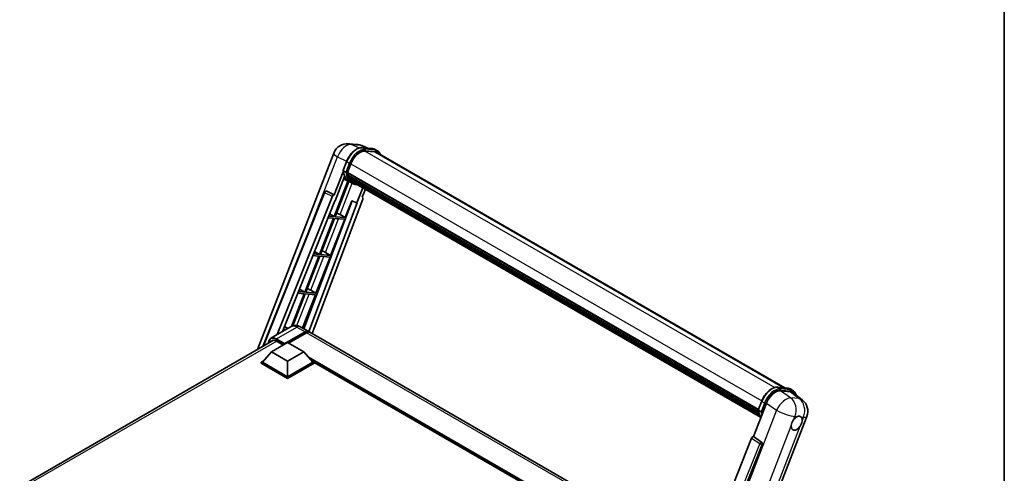
# Model space of a CAD drawing. Units: millimetres. Extents: x 0 to 11018, y 0 to 1686.
# Drawn here: x 1757 to 2346, y 541 to 813 of the extents above; entities that cross this region are included whole.
import ezdxf

# ---------------------------------------------------------------- set-up
doc = ezdxf.new("R2010")
doc.units = ezdxf.units.MM
doc.header["$LTSCALE"] = 6
for name, color, linetype, lineweight in [('Border (ISO)', 7, 'Continuous', 35), ('Visible (ISO)', 7, 'Continuous', 35), ('Visible Narrow (ISO)', 7, 'Continuous', 25)]:
    doc.layers.add(name, color=color, linetype=linetype, lineweight=lineweight)

# ---------------------------------------------------------------- blocks, each defined once
blk = doc.blocks.new('図面枠 tk図枠')
at = {"layer": 'Border (ISO)'}
blk.add_line((405.5, 289), (405.5, 8), dxfattribs=at)

msp = doc.modelspace()

# ---------------------------------------------------------------- linework, layer by layer
at = {"layer": 'Visible (ISO)'}
for p, q in [((1953.8541, 738.7635), (1959.0074, 738.3032)), ((1965.2892, 736.108), (1961.6177, 737.6539)), ((1962.0085, 736.4011), (1968.0209, 735.8641)), ((1899.2978, 615.5882), (1944.9414, 733.2277)), ((1969.3223, 733.933), (1963.4137, 734.4607)), ((1963.7727, 734.4461), (1969.7851, 733.9091)), ((1971.1458, 734.4832), (1969.603, 735.374)), ((1970.6003, 733.5385), (2214.6946, 592.6106)), ((1950.4601, 722.8688), (1952.4947, 728.1126)), ((1953.1127, 721.5794), (1955.1321, 726.784)), ((1950.5795, 721.9947), (1945.2376, 708.2268)), ((1945.6873, 704.5868), (1951.3218, 719.1091)), ((1952.1505, 721.7413), (1950.6077, 722.632)), ((1953.0589, 721.4095), (2198.8604, 579.4959)), ((1953.2853, 721.09), (1953.0653, 721.217)), ((1953.129, 721.6215), (2198.9405, 579.7022)), ((1953.8994, 719.0281), (1953.6108, 719.1947)), ((1953.6164, 719.3288), (2199.2117, 577.5342)), ((1953.6363, 719.7313), (2199.0864, 578.0207)), ((1953.425, 716.4685), (1945.1545, 695.1526)), ((1945.8226, 695.0929), (1954.0149, 716.2074)), ((1954.2493, 716.1037), (1950.7557, 717.6498)), ((1955.8831, 715.1594), (1954.3403, 716.0502)), ((1954.3894, 718.0461), (2199.5604, 576.4966)), ((1954.8675, 717.3304), (1954.5191, 717.5315)), ((1954.5267, 717.6001), (2199.7686, 576.0096)), ((1955.5871, 716.6941), (2199.9704, 575.5994)), ((1955.7623, 716.2759), (2200.2359, 575.129)), ((1902.4893, 617.4308), (1939.3434, 709.7536)), ((1911.1374, 624.536), (1944.181, 707.313)), ((1940.4536, 710.4358), (1940.4875, 710.4327)), ((1945.2376, 708.2268), (1940.6924, 710.3766)), ((1945.2245, 708.228), (1945.2376, 708.2268)), ((1962.3115, 712.4947), (1958.7892, 703.4166)), ((1961.9387, 706.7351), (1963.8326, 711.6165)), ((1962.071, 706.7049), (1961.9472, 706.757)), ((1914.2846, 626.353), (1945.5205, 704.6017)), ((1955.9183, 704.6254), (1927.0451, 628.0028)), ((1958.9559, 703.4017), (1929.9186, 626.3437)), ((1962.2392, 705.7001), (1931.9039, 625.1975)), ((1945.5205, 704.6017), (1945.6873, 704.5868)), ((1951.835, 694.5559), (1955.7667, 704.6892)), ((1955.7667, 704.6892), (1958.7892, 703.4166)), ((1958.7892, 703.4166), (1958.9559, 703.4017)), ((1961.9387, 706.7351), (1961.9518, 706.7339)), ((1945.1545, 695.1526), (1941.8658, 695.4463)), ((1942.4043, 696.7955), (1945.1545, 695.1526)), ((1951.835, 694.5559), (1945.8226, 695.0929)), ((1948.6672, 696.3568), (1951.835, 694.5559)), ((1944.7689, 694.1585), (1936.38, 672.5375)), ((1937.048, 672.4778), (1945.4369, 694.0988)), ((1941.4693, 694.4532), (1944.7689, 694.1585)), ((1943.0604, 671.9408), (1951.4493, 693.5618)), ((1945.4369, 694.0988), (1951.4493, 693.5618)), ((1935.9943, 671.5434), (1927.6054, 649.9224)), ((1928.2735, 649.8627), (1936.6623, 671.4837)), ((1932.4504, 671.8599), (1935.9943, 671.5434)), ((1936.38, 672.5375), (1932.8468, 672.853)), ((1933.4254, 674.3025), (1936.38, 672.5375)), ((1936.6623, 671.4837), (1942.6747, 670.9467)), ((1943.0604, 671.9408), (1937.048, 672.4778)), ((1939.8926, 673.7417), (1943.0604, 671.9408)), ((1934.2859, 649.3257), (1942.6747, 670.9467)), ((1927.2197, 648.9283), (1919.6631, 629.4523)), ((1920.4858, 629.7911), (1927.8878, 648.8686)), ((1923.4314, 649.2667), (1927.2197, 648.9283)), ((1927.6054, 649.9224), (1923.8278, 650.2598)), ((1924.4465, 651.8095), (1927.6054, 649.9224)), ((1926.2016, 628.4898), (1933.9002, 648.3316)), ((1927.8878, 648.8686), (1933.9002, 648.3316)), ((1934.2859, 649.3257), (1928.2735, 649.8627)), ((1931.1181, 651.1266), (1934.2859, 649.3257)), ((1919.4599, 629.341), (1907.3105, 622.3265)), ((1914.4124, 626.6734), (1914.7822, 626.6404)), ((1916.325, 627.5311), (1914.8089, 627.6665)), ((1915.4044, 618.7289), (1927.7466, 625.8547)), ((1915.4675, 629.3165), (1917.4088, 628.1568)), ((1915.5972, 619.1075), (1927.7466, 626.122)), ((1928.518, 625.6766), (1917.7571, 619.4638)), ((1924.9144, 629.2329), (1929.9284, 626.3381)), ((2156.7169, 495.4017), (1930.6998, 625.8927)), ((1757.0539, 533.4637), (1908.9581, 621.1656)), ((1907.6905, 614.1417), (1917.3329, 619.7087)), ((1910.5832, 620.6663), (1914.7873, 618.239)), ((1915.4044, 618.7289), (1915.4044, 618.7735)), ((1915.5201, 618.6621), (1915.4044, 618.7289)), ((1917.3329, 619.7087), (1926.9752, 614.1417)), ((1907.6905, 614.1417), (1902.2136, 607.9957)), ((1917.3329, 608.5747), (1907.6905, 614.1417)), ((1926.9752, 614.1417), (1917.3329, 608.5747)), ((1926.9752, 614.1417), (1932.4521, 607.9957)), ((1901.4422, 607.9957), (1903.0311, 608.913)), ((1901.4422, 607.3722), (1901.4422, 607.9957)), ((1917.3329, 598.8213), (1901.4422, 607.9957)), ((1917.3329, 598.1978), (1901.4422, 607.3722)), ((1917.3329, 599.2666), (1902.2136, 607.9957)), ((1917.3329, 608.5747), (1917.3329, 599.2666)), ((1932.4521, 607.9957), (1917.3329, 599.2666)), ((1933.2235, 607.9957), (1917.3329, 598.8213)), ((1933.2235, 607.3722), (1917.3329, 598.1978)), ((1931.6346, 608.913), (1933.2235, 607.9957)), ((1933.2235, 607.3722), (1933.2235, 607.9957)), ((2122.8255, 498.389), (1933.2235, 607.8558)), ((1917.3329, 598.1978), (1917.3329, 598.8213)), ((2210.3958, 592.9946), (2216.4082, 592.4576)), ((2212.0626, 590.8427), (2218.1156, 590.302)), ((2217.9904, 591.9675), (2219.5331, 591.0767)), ((2219.7251, 589.6854), (2225.0826, 585.5275)), ((2195.9391, 563.4842), (2203.6647, 583.3959)), ((2198.8474, 579.4623), (2200.882, 584.7062)), ((2198.995, 579.2255), (2200.5378, 578.3348)), ((2161.0121, 403.1644), (2227.8682, 575.4761)), ((2194.8825, 562.5705), (2132.8574, 407.1924)), ((2195.9391, 563.4842), (2195.926, 563.4854)), ((2200.785, 560.2121), (2195.9391, 563.4842)), ((2142.1825, 406.8091), (2201.1583, 558.8105))]:
    msp.add_line(p, q, dxfattribs=at)
for centre, radius, start, end in [((1953.0777, 730.0709), 8.7273, 84.8960906, 158.7939769), ((1958.231, 729.6106), 8.7273, 67.1663583, 84.8960906), ((1940.3566, 709.3492), 1.0909, 84.8960906, 158.2387002), ((2219.7319, 578.6329), 8.7273, 338.7939769, 52.1857522)]:
    msp.add_arc(centre, radius, start, end, dxfattribs=at)
for centre, major_axis, ratio, start_param, end_param in [((1960.61, 726.2948), (4.4727, 7.747), 0.57735027, 0.26179939, 1.83259571), ((1966.2367, 725.9804), (4.3636, 7.558), 0.57735027, 0, 0.26179939), ((1966.6224, 725.7578), (4.4727, 7.747), 0.57735027, 6.06187086, 6.54498469), ((1966.2367, 725.9804), (4.4727, 7.747), 0.57735027, 6.06187086, 6.24005567), ((1963.2382, 732.3526), (-9.2836, -16.0797), 0.57735027, 5.93096438, 6.30366314), ((1953.3825, 721.5123), (-0.2345, -0.4062), 0.57735027, 4.87693346, 6.77119455), ((1965.1667, 731.2392), (-8.7382, -15.135), 0.57735027, 5.69863493, 5.7149654), ((1965.5524, 731.0165), (8.8473, 15.3239), 0.57735027, 2.5543424, 2.68164536), ((1953.94, 719.4317), (-0.2345, -0.4062), 0.57735027, 4.74797851, 6.94572748), ((1965.1667, 731.2392), (-8.7382, -15.135), 0.57735027, 5.88216923, 5.89997857), ((1965.5524, 731.0165), (-8.8473, -15.3239), 0.57735027, 5.87046798, 5.99777094), ((1954.8504, 717.703), (-0.2345, -0.4062), 0.57735027, 4.92251144, 7.1202604), ((1965.5524, 731.0165), (-8.8473, -15.3239), 0.57735027, 6.0450009, 6.17230386), ((1965.1667, 731.2392), (-8.7382, -15.135), 0.57735027, 6.084277, 6.18156167), ((1955.7002, 716.6015), (-0.1255, -0.2173), 0.57735027, 4.61794393, 5.13932199), ((1956.0859, 716.3788), (-0.2345, -0.4062), 0.57735027, 5.09704436, 7.28961151), ((1955.7002, 716.6015), (-0.2345, -0.4062), 0.57735027, 0.96529558, 1.00642621), ((1965.5524, 731.0165), (-8.8473, -15.3239), 0.57735027, 6.22138854, 6.34498207), ((1965.1667, 731.2392), (-8.8473, -15.3239), 0.57735027, 0.0217991, 0.06179676), ((1957.6091, 715.4994), (-0.2345, -0.4062), 0.57735027, 5.2767591, 7.28961151), ((1957.2234, 715.7221), (-0.2345, -0.4062), 0.57735027, 0.96529558, 1.00642621), ((1940.3703, 709.348), (0.1411, 1.0822), 0.73761003, 6.04950114, 6.31311409), ((1944.8423, 707.2296), (0.5411, 0.9497), 0.5794272, 0.25896112, 1.80620149), ((1961.5597, 705.7365), (-0.5538, -0.9471), 0.57511278, 1.85878508, 3.40602546), ((1946.2717, 696.4332), (-4.0453, 1.6373), 0.22135844, 4.17094547, 4.70044469), ((1937.4972, 673.8181), (-4.0453, 1.6373), 0.22135844, 4.17094547, 4.70044469), ((1928.7226, 651.2031), (-4.0453, 1.6373), 0.22135844, 4.17094547, 4.70044469), ((1927.7466, 622.5591), (2.1818, 3.779), 0.57735027, 6.10547471, 7.06858347), ((1927.7466, 622.5591), (2.0182, 3.4956), 0.57735027, 0.02962637, 0.78539816), ((1928.518, 622.1137), (2.1818, 3.779), 0.57735027, 0, 0.78539816), ((1910.5832, 616.4353), (-2.5909, 4.4876), 0.57735027, 5.49778714, 6.60906826), ((1915.5972, 618.8848), (0.1364, 0.2362), 0.57735027, 0.78539816, 2.35619449), ((2209.006, 582.8561), (-4.3285, -7.5975), 0.57952204, 3.40056789, 4.96376802), ((2214.9775, 582.3227), (4.4316, 7.5765), 0.57513686, 6.20770977, 6.54772141), ((2221.8388, 571.466), (2.3182, 4.0152), 0.57735027, 0.6952205, 1.3991746), ((2221.8388, 571.466), (2.3182, 4.0152), 0.57735027, 5.40760948, 6.11156358), ((2221.8388, 571.466), (-2.3182, -4.0152), 0.57735027, 5.40760948, 7.68235991), ((2195.5438, 562.4871), (-0.5411, -0.9497), 0.5794272, 3.40055377, 4.94779415), ((2200.3285, 559.261), (-0.0293, -1.0911), 0.83822063, 1.16770984, 2.6512397)]:
    msp.add_ellipse(centre, major_axis=major_axis, ratio=ratio, start_param=start_param, end_param=end_param, dxfattribs=at)
for points, knots in [([(1952.4947, 728.1126), (1952.8505, 729.0297), (1953.3026, 729.9353), (1954.3579, 731.6417), (1954.9608, 732.4423), (1956.2641, 733.8647), (1956.9642, 734.4865), (1958.4034, 735.4921), (1959.1424, 735.8761), (1960.6035, 736.3611), (1961.3269, 736.4619), (1962.0085, 736.4011)], [6.28318531, 6.28318531, 6.28318531, 6.28318531, 6.59734457, 6.59734457, 6.91150384, 6.91150384, 7.2256631, 7.2256631, 7.53982237, 7.53982237, 7.85398163, 7.85398163, 7.85398163, 7.85398163]), ([(1968.0209, 735.8641), (1968.1345, 735.8539), (1968.2468, 735.8393), (1968.4687, 735.801), (1968.5782, 735.7774), (1968.7938, 735.721), (1968.8999, 735.6882), (1969.1081, 735.6137), (1969.2103, 735.572), (1969.4101, 735.4796), (1969.5078, 735.4289), (1969.603, 735.374)], [1.570796327, 1.570796327, 1.570796327, 1.570796327, 1.623156204, 1.623156204, 1.675516082, 1.675516082, 1.727875959, 1.727875959, 1.780235837, 1.780235837, 1.832595715, 1.832595715, 1.832595715, 1.832595715]), ([(1972.9617, 732.1751), (1972.8087, 732.6088), (1972.6083, 733.0067), (1972.0334, 733.8246), (1971.6218, 734.2084), (1971.1458, 734.4832)], [3.991574901, 3.991574901, 3.991574901, 3.991574901, 4.188790205, 4.188790205, 4.450589593, 4.450589593, 4.450589593, 4.450589593]), ([(1950.4601, 722.8688), (1950.4539, 722.8529), (1950.4512, 722.8364), (1950.4538, 722.7873), (1950.4683, 722.7542), (1950.522, 722.6899), (1950.56, 722.6596), (1950.6077, 722.632)], [-0.047751254, -0.047751254, -0.047751254, -0.047751254, -0.0376220805, -0.0376220805, -0.0185556094, -0.0185556094, 0, 0, 0, 0]), ([(1954.3403, 716.0502), (1953.9132, 716.2968), (1953.514, 716.5917), (1952.7811, 717.2703), (1952.4473, 717.6538), (1951.8507, 718.4995), (1951.5879, 718.9617), (1951.1361, 719.9546), (1950.9471, 720.4854), (1950.6438, 721.6061), (1950.5296, 722.196), (1950.4529, 722.8106)], [4.974188368, 4.974188368, 4.974188368, 4.974188368, 5.104549002, 5.104549002, 5.234909635, 5.234909635, 5.365270269, 5.365270269, 5.495630902, 5.495630902, 5.625991536, 5.625991536, 5.625991536, 5.625991536]), ([(1952.1505, 721.7413), (1952.1982, 721.7137), (1952.2545, 721.6897), (1952.3799, 721.6505), (1952.4479, 721.636), (1952.5893, 721.6183), (1952.6613, 721.6159), (1952.7672, 721.6224), (1952.8037, 721.6268), (1952.8725, 721.6396), (1952.9046, 721.6479), (1952.9345, 721.6584), (1952.9354, 721.6587), (1952.9362, 721.659)], [-0.0807455701, -0.0807455701, -0.0807455701, -0.0807455701, -0.0621538264, -0.0621538264, -0.0430502261, -0.0430502261, -0.0228675214, -0.0228675214, -0.011463002, -0.011463002, 0, 0, 0.0003347789, 0.0003347789, 0.0003347789, 0.0003347789]), ([(1955.8831, 715.1594), (1956.6523, 714.7153), (1957.512, 714.4295), (1958.7075, 714.2722), (1958.9922, 714.2507), (1959.2813, 714.2442)], [1.308996939, 1.308996939, 1.308996939, 1.308996939, 1.543772585, 1.543772585, 1.615404026, 1.615404026, 1.615404026, 1.615404026]), ([(1924.9144, 629.2329), (1924.6623, 629.3785), (1924.39, 629.5132), (1923.795, 629.7479), (1923.472, 629.848), (1922.769, 629.9901), (1922.3884, 630.0319), (1921.58, 630.0231), (1921.1518, 629.9714), (1920.2911, 629.7463), (1919.8597, 629.5718), (1919.4599, 629.341)], [3.141592654, 3.141592654, 3.141592654, 3.141592654, 3.298672286, 3.298672286, 3.455751919, 3.455751919, 3.612831552, 3.612831552, 3.769911184, 3.769911184, 3.926990817, 3.926990817, 3.926990817, 3.926990817]), ([(1905.8773, 619.3869), (1905.8835, 619.6079), (1905.9018, 619.8223), (1905.9711, 620.2871), (1906.0289, 620.5328), (1906.1836, 620.9933), (1906.2805, 621.2079), (1906.5125, 621.5998), (1906.6477, 621.777), (1906.9539, 622.0868), (1907.1248, 622.2194), (1907.3105, 622.3265)], [1.602386081, 1.602386081, 1.602386081, 1.602386081, 1.727875959, 1.727875959, 1.884955592, 1.884955592, 2.042035225, 2.042035225, 2.199114858, 2.199114858, 2.35619449, 2.35619449, 2.35619449, 2.35619449]), ([(2200.882, 584.7062), (2201.2378, 585.6232), (2201.69, 586.5288), (2202.7452, 588.2352), (2203.3482, 589.0358), (2204.6514, 590.4582), (2205.3515, 591.08), (2206.7907, 592.0856), (2207.5297, 592.4697), (2208.9908, 592.9546), (2209.7143, 593.0554), (2210.3958, 592.9946)], [3.14159265, 3.14159265, 3.14159265, 3.14159265, 3.45575192, 3.45575192, 3.76991118, 3.76991118, 4.08407045, 4.08407045, 4.39822972, 4.39822972, 4.71238898, 4.71238898, 4.71238898, 4.71238898]), ([(2216.4082, 592.4576), (2216.5218, 592.4474), (2216.6342, 592.4328), (2216.856, 592.3945), (2216.9655, 592.3709), (2217.1811, 592.3145), (2217.2872, 592.2817), (2217.4954, 592.2072), (2217.5976, 592.1655), (2217.7975, 592.0731), (2217.8952, 592.0224), (2217.9904, 591.9675)], [4.71238898, 4.71238898, 4.71238898, 4.71238898, 4.764748858, 4.764748858, 4.817108736, 4.817108736, 4.869468613, 4.869468613, 4.921828491, 4.921828491, 4.974188368, 4.974188368, 4.974188368, 4.974188368]), ([(2221.4881, 588.3172), (2221.4868, 588.3219), (2221.4856, 588.3266), (2221.322, 588.9371), (2221.0765, 589.4851), (2220.4207, 590.4181), (2220.0091, 590.8019), (2219.5331, 591.0767)], [0.783371756, 0.783371756, 0.783371756, 0.783371756, 0.785398163, 0.785398163, 1.047197551, 1.047197551, 1.308996939, 1.308996939, 1.308996939, 1.308996939]), ([(2198.8474, 579.4623), (2198.8412, 579.4464), (2198.8385, 579.4299), (2198.8411, 579.3808), (2198.8556, 579.3477), (2198.9093, 579.2835), (2198.9473, 579.2531), (2198.995, 579.2255)], [-0.047751254, -0.047751254, -0.047751254, -0.047751254, -0.0376220805, -0.0376220805, -0.0185556094, -0.0185556094, 0, 0, 0, 0]), ([(2200.3728, 574.9114), (2200.1411, 575.267), (2199.933, 575.648), (2199.5235, 576.5481), (2199.3344, 577.0789), (2199.0311, 578.1996), (2198.9169, 578.7895), (2198.8402, 579.4041)], [2.117683077, 2.117683077, 2.117683077, 2.117683077, 2.223677615, 2.223677615, 2.354038249, 2.354038249, 2.484398882, 2.484398882, 2.484398882, 2.484398882]), ([(2201.3235, 578.2525), (2201.3227, 578.2522), (2201.3218, 578.2519), (2201.2919, 578.2414), (2201.2598, 578.2331), (2201.1911, 578.2203), (2201.1545, 578.2159), (2201.0487, 578.2094), (2200.9766, 578.2118), (2200.8352, 578.2295), (2200.7672, 578.244), (2200.6418, 578.2832), (2200.5855, 578.3072), (2200.5378, 578.3348)], [-0.0003347789, -0.0003347789, -0.0003347789, -0.0003347789, 0, 0, 0.011463002, 0.011463002, 0.0228675214, 0.0228675214, 0.0430502261, 0.0430502261, 0.0621538264, 0.0621538264, 0.0807455701, 0.0807455701, 0.0807455701, 0.0807455701]), ([(2218.5737, 569.9218), (2218.5802, 570.0092), (2218.589, 570.098), (2218.6618, 570.6921), (2218.8004, 571.2297), (2219.1839, 572.2182), (2219.456, 572.7391), (2219.8328, 573.3037), (2219.8911, 573.3879), (2219.9505, 573.4705)], [4.535339596, 4.535339596, 4.535339596, 4.535339596, 4.561894963, 4.561894963, 4.711051305, 4.711051305, 4.860207647, 4.860207647, 4.886763014, 4.886763014, 4.886763014, 4.886763014]), ([(2222.134, 575.4067), (2222.2064, 575.4409), (2222.2784, 575.4724), (2222.7518, 575.6616), (2223.1384, 575.7248), (2223.8026, 575.6655), (2224.1274, 575.5388), (2224.4328, 575.28), (2224.4769, 575.2381), (2224.5188, 575.1937)], [4.535339596, 4.535339596, 4.535339596, 4.535339596, 4.561894963, 4.561894963, 4.711051305, 4.711051305, 4.860207647, 4.860207647, 4.886763014, 4.886763014, 4.886763014, 4.886763014]), ([(2225.1038, 573.0102), (2225.0973, 572.9229), (2225.0881, 572.8344), (2225.0105, 572.243), (2224.8622, 571.711), (2224.4787, 570.7225), (2224.2163, 570.196), (2223.8443, 569.6286), (2223.7864, 569.5442), (2223.727, 569.4616)], [4.535339596, 4.535339596, 4.535339596, 4.535339596, 4.561894963, 4.561894963, 4.711051305, 4.711051305, 4.860207647, 4.860207647, 4.886763014, 4.886763014, 4.886763014, 4.886763014])]:
    msp.add_open_spline(points, degree=3, knots=knots, dxfattribs=at)
at = {"layer": 'Visible Narrow (ISO)'}
for p, q in [((1955.6136, 738.3037), (1960.7669, 737.8434)), ((1960.0898, 736.1865), (1955.6136, 738.3037)), ((1960.7669, 737.8434), (1964.7806, 736.1535)), ((1962.1528, 736.3548), (1968.1652, 735.8178)), ((1963.6956, 735.4641), (1962.1528, 736.3548)), ((1928.0884, 681.5589), (1947.2158, 730.8569)), ((1947.2158, 730.8569), (1952.5772, 728.321)), ((1963.3285, 734.4593), (2208.6436, 592.8265)), ((1969.708, 734.9271), (1963.6956, 735.4641)), ((1963.8884, 734.7444), (1969.9008, 734.2074)), ((1969.708, 734.9271), (1968.1652, 735.8178)), ((1969.3223, 733.933), (2213.991, 592.6735)), ((1950.6077, 722.632), (1952.6692, 727.9452)), ((1954.2119, 727.0545), (1952.1505, 721.7413)), ((1954.2119, 727.0545), (1952.6692, 727.9452)), ((1952.9362, 721.659), (1954.9317, 726.8019)), ((1955.1528, 726.8373), (2200.9656, 584.9172)), ((1948.6672, 696.3568), (1955.9481, 715.1224)), ((1903.0124, 617.7329), (1939.6301, 709.4633)), ((1939.6301, 709.4633), (1944.181, 707.313)), ((1945.2245, 708.228), (1940.6736, 710.3783)), ((1940.6736, 710.3783), (1940.6924, 710.3766)), ((1961.9401, 706.7389), (1961.9518, 706.7339)), ((1939.8926, 673.7417), (1947.7122, 693.8956)), ((1931.1181, 651.1266), (1938.9377, 671.2805)), ((1922.9048, 629.9583), (1930.1631, 648.6654)), ((1910.5832, 622.0024), (1922.7326, 629.0168)), ((1922.7326, 629.0168), (1927.7466, 626.122)), ((1928.2866, 625.543), (1927.7466, 625.8547)), ((2154.535, 495.1856), (1928.518, 625.6766)), ((1910.7761, 620.5549), (1758.6195, 532.7073)), ((1910.3904, 621.6683), (1915.4044, 618.7735)), ((1915.5972, 619.1075), (1910.5832, 622.0024)), ((2123.7952, 498.9489), (1929.8363, 610.9311)), ((2123.3324, 498.6817), (1930.8172, 609.8304)), ((2122.9852, 498.4813), (1931.5529, 609.0048)), ((2210.5401, 592.9483), (2216.5525, 592.4113)), ((2210.5401, 592.9483), (2212.0829, 592.0576)), ((2218.1903, 586.705), (2212.0626, 590.8427)), ((2218.0953, 591.5206), (2212.0829, 592.0576)), ((2212.2758, 591.3379), (2218.2881, 590.8009)), ((2216.5525, 592.4113), (2218.0953, 591.5206)), ((2218.1156, 590.302), (2223.3436, 586.2447)), ((2198.995, 579.2255), (2201.0565, 584.5387)), ((2202.5993, 583.648), (2200.5378, 578.3348)), ((2201.0565, 584.5387), (2202.5993, 583.648)), ((2201.3235, 578.2525), (2203.319, 583.3954)), ((2203.6647, 583.3959), (2209.7925, 579.2582)), ((2223.3436, 586.2447), (2218.1903, 586.705)), ((2209.7925, 579.2582), (2142.749, 406.4638)), ((2219.9505, 573.4705), (2220.7497, 575.5303)), ((2220.7497, 575.5303), (2222.134, 575.4067)), ((2224.5188, 575.1937), (2225.903, 575.07)), ((2225.903, 575.07), (2225.1038, 573.0102)), ((2154.0127, 403.5255), (2218.5737, 569.9218)), ((2223.727, 569.4616), (2159.166, 403.0653)), ((2194.8825, 562.5705), (2199.7228, 559.2988)), ((2200.7662, 560.2137), (2195.926, 563.4854)), ((2200.785, 560.2121), (2200.7662, 560.2137)), ((2199.7228, 559.2988), (2137.8295, 404.2509)), ((2139.5869, 404.756), (2201.0861, 558.8169)), ((2201.0861, 558.8169), (2201.1583, 558.8105))]:
    msp.add_line(p, q, dxfattribs=at)
for centre, major_axis, ratio, start_param, end_param in [((1953.0777, 730.0709), (3.7315, 7.8893), 0.65980777, 0.21484297, 1.7780431), ((1958.6815, 727.4082), (4.9091, 8.5028), 0.57735027, 0.26179939, 1.83259571), ((1953.0777, 730.0709), (0.7764, 8.6927), 0.78867513, 6.01957236, 6.28318531), ((1958.231, 729.6106), (0.7764, 8.6927), 0.78867513, 6.01957236, 6.28318531), ((1958.231, 729.6106), (3.3867, 8.0434), 0.52285182, 0, 0.18906056), ((1961.96, 735.8578), (0.0485, 0.5433), 0.78867513, 5.9323059, 6.28318531), ((1953.0777, 730.0709), (-8.1363, 3.1569), 0.21132487, 0, 0.85161555), ((1960.2243, 726.5174), (4.9091, 8.5028), 0.57735027, 0.26179939, 1.83259571), ((1960.61, 726.2948), (4.6364, 8.0304), 0.57735027, 0.26179939, 1.83259571), ((1963.5027, 734.967), (0.0485, 0.5433), 0.78867513, 4.36150957, 5.9323059), ((1967.9723, 735.3208), (0.0485, 0.5433), 0.78867513, 5.9323059, 6.28318531), ((1964.6939, 726.8712), (4.9091, 8.5028), 0.57735027, 0, 0.26179939), ((1969.5151, 734.43), (0.0485, 0.5433), 0.78867513, 4.36150957, 5.9323059), ((1966.2367, 725.9804), (4.9091, 8.5028), 0.57735027, 0, 0.26179939), ((1966.6224, 725.7578), (4.6364, 8.0304), 0.57735027, 5.93848413, 6.54498469), ((1953.0032, 727.9153), (-0.5085, 0.1973), 0.21132487, 0, 0.93888201), ((1954.546, 727.0246), (0.5085, -0.1973), 0.21132487, 4.08047467, 5.65127099), ((1963.6239, 732.1299), (-9.2836, -16.0797), 0.57735027, 5.62896416, 6.28318531), ((1965.1667, 731.2392), (-9.2836, -16.0797), 0.57735027, 5.62896416, 6.28318531), ((1965.5524, 731.0165), (-9.0109, -15.6074), 0.57735027, 5.63917515, 6.48369071), ((1940.3566, 709.3492), (-1.0132, 0.4044), 0.19861581, 0, 0.8536021), ((1940.3566, 709.3492), (0.4661, 0.9863), 0.65879397, 0.21458513, 1.76182551), ((1940.3566, 709.3492), (0.097, 1.0866), 0.78867513, 6.01957236, 6.28318531), ((1922.7326, 623.6725), (-3.2727, 5.6685), 0.57735027, 5.49778714, 6.28318531), ((1922.7326, 625.4539), (2.1818, 3.779), 0.57735027, 0, 0.78539816), ((1910.3904, 616.5467), (-3.1364, 5.4323), 0.57735027, 5.49778714, 7.00309553), ((1910.5832, 616.658), (-3.2727, 5.6685), 0.57735027, 5.49778714, 6.28318531), ((1910.5832, 621.7797), (0.1364, 0.2362), 0.57735027, 0.78539816, 2.35619449), ((2207.0689, 584.0017), (4.9091, 8.5028), 0.57735027, 0.26179939, 1.83259571), ((2208.6117, 583.111), (4.9091, 8.5028), 0.57735027, 0.26179939, 1.83259571), ((2208.9973, 582.8883), (4.6364, 8.0304), 0.57735027, 0.26179939, 1.83259571), ((2210.3473, 592.4513), (0.0485, 0.5433), 0.78867513, 5.9323059, 6.28318531), ((2211.8901, 591.5606), (0.0485, 0.5433), 0.78867513, 4.36150957, 5.9323059), ((2216.3597, 591.9143), (0.0485, 0.5433), 0.78867513, 5.9323059, 6.28318531), ((2213.0813, 583.4647), (4.9091, 8.5028), 0.57735027, 0, 0.26179939), ((2217.9024, 591.0235), (0.0485, 0.5433), 0.78867513, 4.36150957, 5.9323059), ((2214.624, 582.574), (4.9091, 8.5028), 0.57735027, 0, 0.26179939), ((2215.0097, 582.3513), (4.6364, 8.0304), 0.57735027, 5.86317441, 6.54498469), ((2201.3905, 584.5089), (-0.5085, 0.1973), 0.21132487, 0, 0.93888201), ((2202.9333, 583.6181), (0.5085, -0.1973), 0.21132487, 4.08047467, 5.65127099), ((2214.5786, 579.0932), (4.8839, 7.2328), 0.48615458, 0.3031075, 1.86630763), ((2214.5786, 579.0932), (0.7764, 8.6927), 0.78867513, 4.36150957, 5.84503943), ((2219.7319, 578.6329), (-0.7764, -8.6927), 0.78867513, 1.21991692, 2.70344678), ((2219.7319, 578.6329), (5.3507, 6.8946), 0.62311053, 0, 0.34001164), ((2212.0113, 588.7234), (-9.2836, -16.0797), 0.57735027, 5.62896416, 5.98192027), ((2213.554, 587.8327), (-9.2836, -16.0797), 0.57735027, 5.62896416, 5.77753779), ((2213.9397, 587.61), (9.0109, 15.6074), 0.57735027, 2.4975825, 2.54520482), ((2214.5786, 579.0932), (8.1363, -3.1569), 0.21132487, 4.16774113, 5.65127099), ((2219.7319, 578.6329), (8.1363, -3.1569), 0.21132487, 5.65127099, 6.28318531), ((2200.3148, 559.2623), (0.6109, 0.9038), 0.48730512, 0.3033371, 1.85057748), ((2200.3148, 559.2623), (0.097, 1.0866), 0.78867513, 4.36150957, 5.84503943), ((2200.3148, 559.2623), (1.0132, -0.4044), 0.19861581, 4.16972768, 5.65325754)]:
    msp.add_ellipse(centre, major_axis=major_axis, ratio=ratio, start_param=start_param, end_param=end_param, dxfattribs=at)

# ---------------------------------------------------------------- block references
at = {"xscale": 6, "yscale": 6, "zscale": 6}
msp.add_blockref('図面枠 tk図枠', (-87, -48), dxfattribs=at)

doc.saveas('drawing.dxf')
